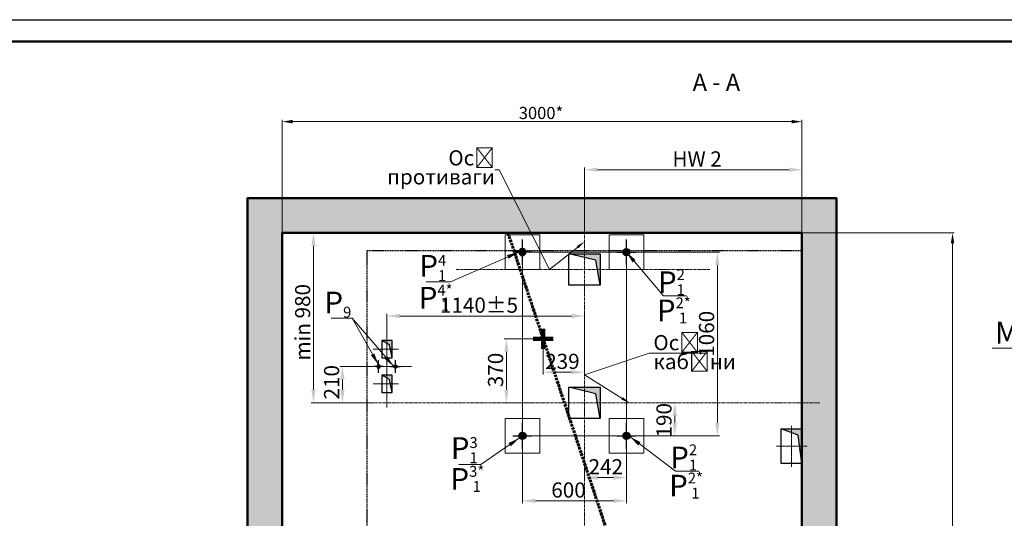
# Model space of a CAD drawing. Units: millimetres. Extents: x 52975 to 163957, y -2141 to 122221.
# Drawn here: x 84946 to 90628, y 9862 to 12738 of the extents above; entities that cross this region are included whole.
import ezdxf
from ezdxf import colors
from ezdxf.entities.mleader import LeaderData, LeaderLine
from ezdxf.math import Vec2, Vec3

# ---------------------------------------------------------------- set-up
doc = ezdxf.new("R2010")
doc.units = ezdxf.units.MM
for name, pattern in [('CENTER', [50.8, 31.75, -6.35, 6.35, -6.35]), ('CONTINUA', [0]), ('HIDDEN', [9.525, 6.35, -3.175]), ('LCENTER', [20, 14, -2.5, 1, -2.5])]:
    doc.linetypes.add(name, pattern=pattern)
for name, color, linetype, lineweight in [('2_DIMENSIONS', 1, 'Continuous', 5), ('CENTRE', 3, 'CENTER', 13), ('Надписи', 3, 'Continuous', 18)]:
    doc.layers.add(name, color=color, linetype=linetype, lineweight=lineweight)
for name, color, linetype in [('4_Выноска', 31, 'Continuous'), ('ALZADO', 7, 'CONTINUA'), ('DIM', 7, 'Continuous'), ('Основной', 7, 'Continuous'), ('Штрихи и выноски', 4, 'Continuous')]:
    doc.layers.add(name, color=color, linetype=linetype)
doc.styles.add('Кан', font='GOST.ttf')
doc.styles.add('стиль1', font='GOST.ttf', dxfattribs={"oblique": 15, "height": 81.5})
doc.dimstyles.new('1 k  1 (K 1.25)', dxfattribs={"dimtxt": 81.5, "dimasz": 65, "dimexe": 12.5, "dimexo": 12.5, "dimgap": 20, "dimtad": 1, "dimdec": 0, "dimtxsty": 'стиль1', "dimcen": -2, "dimclrd": 256, "dimclre": 256, "dimclrt": 256, "dimadec": 0, "dimazin": 2, "dimtfac": 1, "dimtdec": 0, "dimtmove": 0, "dimatfit": 3, "dimfxl": 1, "dimfrac": 2, "dimtolj": 1, "dimlwd": 9, "dimlwe": 9, "dimarcsym": 0})
doc.dimstyles.new('Копия Standard', dxfattribs={"dimscale": 100, "dimtxt": 3.5, "dimasz": 3, "dimexe": 0.5, "dimexo": 0, "dimgap": 0.75, "dimtad": 1, "dimdec": 0, "dimzin": 0, "dimdsep": 46, "dimtxsty": 'Кан', "dimcen": 2, "dimdle": 1, "dimclrd": 1, "dimclre": 1, "dimclrt": 1, "dimadec": 0, "dimazin": 0, "dimtfac": 1, "dimtdec": 0, "dimtmove": 0, "dimatfit": 3, "dimfxl": 0.18, "dimtolj": 1, "dimtzin": 0, "dimlwd": 5, "dimlwe": 5, "dimarcsym": 0})

# ---------------------------------------------------------------- blocks, each defined once
blk = doc.blocks.new('ТчОпЛеб')
at = {"layer": 'DIM', "ltscale": 10}
blk.add_hatch(color=7, dxfattribs=at).paths.add_polyline_path([(-270.39, -1520.09, 1), (-272.77, -1520.09, 1)])
at = {"color": 7, "lineweight": 25, "ltscale": 20}
for p, q in [((-271.58, -1524.24), (-271.58, -1515.94)), ((-274.71, -1520.09), (-268.46, -1520.09))]:
    blk.add_line(p, q, dxfattribs=at)
at = {"color": 7, "lineweight": 25}
blk.add_circle((-271.58, -1520.09), 1.19, dxfattribs=at)
blk = doc.blocks.new('*D1155')
at = {"layer": '2_DIMENSIONS', "color": 1, "lineweight": 5}
for p, q in [((89439.7, 11507.5), (90339.7, 11507.5)), ((90329.7, 11447.5), (90329.7, 7567.5)), ((89437.8, 7507.5), (90339.7, 7507.5))]:
    blk.add_line(p, q, dxfattribs=at)
at = {"layer": '2_DIMENSIONS', "color": 1}
for points in [[(90319.7, 11447.5), (90339.7, 11447.5), (90329.7, 11507.5)], [(90319.7, 7567.5), (90339.7, 7567.5), (90329.7, 7507.5)]]:
    blk.add_solid(points, dxfattribs=at)
at = {"layer": 'Defpoints', "color": 0}
for p in [(89439.7, 11507.5), (89437.8, 7507.5), (90329.7, 7507.5)]:
    blk.add_point(p, dxfattribs=at)
at = {"layer": '2_DIMENSIONS', "color": 1, "insert": (90279.7, 9507.5), "char_height": 70, "attachment_point": 5, "rotation": 90, "style": 'Кан'}
blk.add_mtext('\\A1;4000*', dxfattribs=at)
blk = doc.blocks.new('*D1162')
at = {"layer": '2_DIMENSIONS', "color": 1, "lineweight": 5}
for p, q in [((86460.9, 11507.5), (86460.9, 12159.6)), ((89400.9, 12149.6), (86520.9, 12149.6)), ((89460.9, 11507.5), (89460.9, 12159.6))]:
    blk.add_line(p, q, dxfattribs=at)
at = {"layer": '2_DIMENSIONS', "color": 1}
for points in [[(86520.9, 12159.6), (86520.9, 12139.6), (86460.9, 12149.6)], [(89400.9, 12159.6), (89400.9, 12139.6), (89460.9, 12149.6)]]:
    blk.add_solid(points, dxfattribs=at)
at = {"layer": 'Defpoints', "color": 0}
for p in [(86460.9, 12149.6), (86460.9, 11507.5), (89460.9, 11507.5)]:
    blk.add_point(p, dxfattribs=at)
at = {"layer": '2_DIMENSIONS', "color": 1, "insert": (87954.8, 12199.6), "char_height": 70, "attachment_point": 5, "style": 'Кан'}
blk.add_mtext('\\A1;3000*', dxfattribs=at)
blk = doc.blocks.new('*D1170')
at = {"color": 1, "lineweight": 5, "transparency": 16777216}
for p, q in [((88205.9, 11542.8), (88205.9, 11884.7)), ((89460.9, 11507.5), (89460.9, 11884.7)), ((88280.9, 11872.2), (89385.9, 11872.2))]:
    blk.add_line(p, q, dxfattribs=at)
at = {"color": 1, "transparency": 16777216}
for points in [[(88280.9, 11884.7), (88280.9, 11859.7), (88205.9, 11872.2)], [(89385.9, 11884.7), (89385.9, 11859.7), (89460.9, 11872.2)]]:
    blk.add_solid(points, dxfattribs=at)
at = {"layer": 'Defpoints', "color": 0, "transparency": 16777216}
for p in [(89460.9, 11872.2), (88205.9, 11542.8), (89460.9, 11507.5)]:
    blk.add_point(p, dxfattribs=at)
at = {"color": 1, "transparency": 16777216, "insert": (88855.7, 11934.7), "char_height": 87.5, "attachment_point": 5, "style": 'Кан'}
blk.add_mtext('\\A1;HW 2', dxfattribs=at)
blk = doc.blocks.new('*D1171')
at = {"color": 1, "lineweight": 5, "transparency": 16777216}
for p, q in [((87847.4, 10265), (87847.4, 9950.3)), ((88447.4, 10265), (88447.4, 9950.3)), ((87922.4, 9962.8), (88372.4, 9962.8))]:
    blk.add_line(p, q, dxfattribs=at)
at = {"color": 1, "transparency": 16777216}
for points in [[(87922.4, 9975.3), (87922.4, 9950.3), (87847.4, 9962.8)], [(88372.4, 9975.3), (88372.4, 9950.3), (88447.4, 9962.8)]]:
    blk.add_solid(points, dxfattribs=at)
at = {"layer": 'Defpoints', "color": 0, "transparency": 16777216}
for p in [(87847.4, 10265), (88447.4, 10265), (88447.4, 9962.8)]:
    blk.add_point(p, dxfattribs=at)
at = {"color": 1, "transparency": 16777216, "insert": (88113.6, 10025.3), "char_height": 87.5, "attachment_point": 5, "style": 'Кан'}
blk.add_mtext('\\A1;600', dxfattribs=at)
blk = doc.blocks.new('*D1172')
at = {"color": 1, "lineweight": 5, "transparency": 16777216}
for p, q in [((88447.4, 10265), (88447.4, 10084.5)), ((88205.9, 10144.7), (88205.9, 10084.5)), ((88280.9, 10097), (88372.4, 10097))]:
    blk.add_line(p, q, dxfattribs=at)
at = {"color": 1, "transparency": 16777216}
for points in [[(88280.9, 10109.5), (88280.9, 10084.5), (88205.9, 10097)], [(88372.4, 10109.5), (88372.4, 10084.5), (88447.4, 10097)]]:
    blk.add_solid(points, dxfattribs=at)
at = {"layer": 'Defpoints', "color": 0, "transparency": 16777216}
for p in [(88447.4, 10265), (88205.9, 10144.7), (88447.4, 10097)]:
    blk.add_point(p, dxfattribs=at)
at = {"color": 1, "transparency": 16777216, "insert": (88328.8, 10159.5), "char_height": 87.5, "attachment_point": 5, "style": 'Кан'}
blk.add_mtext('\\A1;242', dxfattribs=at)
blk = doc.blocks.new('*D1173')
at = {"color": 1, "lineweight": 5, "transparency": 16777216}
for p, q in [((88642.7, 10527.5), (88739.5, 10527.5)), ((88727, 10412.5), (88727, 10452.5)), ((88502, 10337.5), (88739.5, 10337.5))]:
    blk.add_line(p, q, dxfattribs=at)
at = {"color": 1, "transparency": 16777216}
for points in [[(88714.5, 10452.5), (88739.5, 10452.5), (88727, 10527.5)], [(88714.5, 10412.5), (88739.5, 10412.5), (88727, 10337.5)]]:
    blk.add_solid(points, dxfattribs=at)
at = {"layer": 'Defpoints', "color": 0, "transparency": 16777216}
for p in [(88642.7, 10527.5), (88727, 10527.5), (88502, 10337.5)]:
    blk.add_point(p, dxfattribs=at)
at = {"color": 1, "transparency": 16777216, "insert": (88664.5, 10427.6), "char_height": 87.5, "attachment_point": 5, "rotation": 90, "style": 'Кан'}
blk.add_mtext('\\A1;190', dxfattribs=at)
blk = doc.blocks.new('*D1174')
at = {"color": 1, "lineweight": 5, "transparency": 16777216}
for p, q in [((88502, 11397.5), (88985.2, 11397.5)), ((88972.7, 10412.5), (88972.7, 11322.5)), ((88502, 10337.5), (88985.2, 10337.5))]:
    blk.add_line(p, q, dxfattribs=at)
at = {"color": 1, "transparency": 16777216}
for points in [[(88960.2, 11322.5), (88985.2, 11322.5), (88972.7, 11397.5)], [(88960.2, 10412.5), (88985.2, 10412.5), (88972.7, 10337.5)]]:
    blk.add_solid(points, dxfattribs=at)
at = {"layer": 'Defpoints', "color": 0, "transparency": 16777216}
for p in [(88502, 11397.5), (88972.7, 11397.5), (88502, 10337.5)]:
    blk.add_point(p, dxfattribs=at)
at = {"color": 1, "transparency": 16777216, "insert": (88910.2, 10926), "char_height": 87.5, "attachment_point": 5, "rotation": 90, "style": 'Кан'}
blk.add_mtext('\\A1;1060', dxfattribs=at)
blk = doc.blocks.new('*D1175')
at = {"color": 1, "lineweight": 5, "transparency": 16777216}
for p, q in [((87967.4, 10955.7), (87967.4, 10692.2)), ((88205.9, 10955.7), (88205.9, 10692.2)), ((88042.4, 10704.7), (88130.9, 10704.7))]:
    blk.add_line(p, q, dxfattribs=at)
at = {"color": 1, "transparency": 16777216}
for points in [[(88042.4, 10717.2), (88042.4, 10692.2), (87967.4, 10704.7)], [(88130.9, 10717.2), (88130.9, 10692.2), (88205.9, 10704.7)]]:
    blk.add_solid(points, dxfattribs=at)
at = {"layer": 'Defpoints', "color": 0, "transparency": 16777216}
for p in [(87967.4, 10955.7), (88205.9, 10955.7), (88205.9, 10704.7)]:
    blk.add_point(p, dxfattribs=at)
at = {"color": 1, "transparency": 16777216, "insert": (88078.4, 10767.2), "char_height": 87.5, "attachment_point": 5, "style": 'Кан'}
blk.add_mtext('\\A1;239', dxfattribs=at)
blk = doc.blocks.new('*D1176')
at = {"color": 1, "lineweight": 5, "transparency": 16777216}
for p, q in [((87909.2, 10897.5), (87742.6, 10897.5)), ((87755.1, 10822.5), (87755.1, 10602.5)), ((87909.2, 10527.5), (87742.6, 10527.5))]:
    blk.add_line(p, q, dxfattribs=at)
at = {"color": 1, "transparency": 16777216}
for points in [[(87742.6, 10822.5), (87767.6, 10822.5), (87755.1, 10897.5)], [(87742.6, 10602.5), (87767.6, 10602.5), (87755.1, 10527.5)]]:
    blk.add_solid(points, dxfattribs=at)
at = {"layer": 'Defpoints', "color": 0, "transparency": 16777216}
for p in [(87909.2, 10897.5), (87755.1, 10527.5), (87909.2, 10527.5)]:
    blk.add_point(p, dxfattribs=at)
at = {"color": 1, "transparency": 16777216, "insert": (87692.6, 10717.4), "char_height": 87.5, "attachment_point": 5, "rotation": 90, "style": 'Кан'}
blk.add_mtext('\\A1;370', dxfattribs=at)
blk = doc.blocks.new('*D1177')
at = {"color": 1, "lineweight": 5, "transparency": 16777216}
for p, q in [((87065.9, 10943.5), (87065.9, 11041.3)), ((88130.9, 11028.8), (87140.9, 11028.8)), ((88205.9, 10955.7), (88205.9, 11041.3))]:
    blk.add_line(p, q, dxfattribs=at)
at = {"color": 1, "transparency": 16777216}
for points in [[(87140.9, 11041.3), (87140.9, 11016.3), (87065.9, 11028.8)], [(88130.9, 11041.3), (88130.9, 11016.3), (88205.9, 11028.8)]]:
    blk.add_solid(points, dxfattribs=at)
at = {"layer": 'Defpoints', "color": 0, "transparency": 16777216}
for p in [(87065.9, 11028.8), (87065.9, 10943.5), (88205.9, 10955.7)]:
    blk.add_point(p, dxfattribs=at)
at = {"color": 1, "transparency": 16777216, "insert": (87596.9, 11091.3), "char_height": 87.5, "attachment_point": 5, "style": 'Кан'}
blk.add_mtext('\\A1;1140%%P5', dxfattribs=at)
blk = doc.blocks.new('*D1178')
at = {"color": 1, "lineweight": 5, "transparency": 16777216}
for p, q in [((86950.9, 10737.5), (86796.3, 10737.5)), ((86808.8, 10602.5), (86808.8, 10662.5)), ((86902.9, 10527.5), (86796.3, 10527.5))]:
    blk.add_line(p, q, dxfattribs=at)
at = {"color": 1, "transparency": 16777216}
for points in [[(86796.3, 10662.5), (86821.3, 10662.5), (86808.8, 10737.5)], [(86796.3, 10602.5), (86821.3, 10602.5), (86808.8, 10527.5)]]:
    blk.add_solid(points, dxfattribs=at)
at = {"layer": 'Defpoints', "color": 0, "transparency": 16777216}
for p in [(86808.8, 10737.5), (86950.9, 10737.5), (86902.9, 10527.5)]:
    blk.add_point(p, dxfattribs=at)
at = {"color": 1, "transparency": 16777216, "insert": (86746.3, 10646.8), "char_height": 87.5, "attachment_point": 5, "rotation": 90, "style": 'Кан'}
blk.add_mtext('\\A1;210', dxfattribs=at)
blk = doc.blocks.new('*D1179')
at = {"color": 1, "lineweight": 5, "transparency": 16777216}
for p, q in [((87027.5, 11507.5), (86629.2, 11507.5)), ((86641.7, 10602.5), (86641.7, 11432.5)), ((86950.9, 10527.5), (86629.2, 10527.5))]:
    blk.add_line(p, q, dxfattribs=at)
at = {"color": 1, "transparency": 16777216}
for points in [[(86629.2, 11432.5), (86654.2, 11432.5), (86641.7, 11507.5)], [(86629.2, 10602.5), (86654.2, 10602.5), (86641.7, 10527.5)]]:
    blk.add_solid(points, dxfattribs=at)
at = {"layer": 'Defpoints', "color": 0, "transparency": 16777216}
for p in [(86641.7, 11507.5), (87027.5, 11507.5), (86950.9, 10527.5)]:
    blk.add_point(p, dxfattribs=at)
at = {"color": 1, "transparency": 16777216, "insert": (86579.2, 10992.6), "char_height": 87.5, "attachment_point": 5, "rotation": 90, "style": 'Кан'}
blk.add_mtext('\\A1;min 980', dxfattribs=at)

msp = doc.modelspace()

# ---------------------------------------------------------------- hatches: boundary and pattern name
h = msp.add_hatch(color=256)
h.dxf.hatch_style = 1
h.paths.add_polyline_path([(88295.9, 11207.5), (88280, 11297.5), (88295.9, 11297.5)])
h.paths.add_polyline_path([(88270.6, 11350.9), (88205.9, 11366.2), (88205.9, 11387.5), (88295.9, 11387.5), (88295.9, 11297.5), (88280, 11297.5)])
h.paths.add_polyline_path([(88115.9, 11387.5), (88205.9, 11387.5), (88205.9, 11366.2)])
h = msp.add_hatch(color=0)
h.paths.add_polyline_path([(87085.9, 10837.5), (87095.9, 10837.5), (87095.9, 10787.5)])
h.paths.add_polyline_path([(87080.9, 10862.5), (87065.9, 10870.9), (87065.9, 10887.5), (87095.9, 10887.5), (87095.9, 10837.5), (87085.9, 10837.5)])
h.paths.add_polyline_path([(87035.9, 10887.5), (87065.9, 10887.5), (87065.9, 10870.9)])
h = msp.add_hatch(color=0)
h.paths.add_polyline_path([(87085.9, 10637.5), (87095.9, 10637.5), (87095.9, 10587.5)])
h.paths.add_polyline_path([(87080.9, 10662.5), (87065.9, 10670.9), (87065.9, 10687.5), (87095.9, 10687.5), (87095.9, 10637.5), (87085.9, 10637.5)])
h.paths.add_polyline_path([(87035.9, 10687.5), (87065.9, 10687.5), (87065.9, 10670.9)])
h = msp.add_hatch(color=256)
h.dxf.hatch_style = 1
h.paths.add_polyline_path([(88295.9, 10437.5), (88280, 10527.5), (88295.9, 10527.5)])
h.paths.add_polyline_path([(88270.6, 10580.9), (88205.9, 10596.2), (88205.9, 10617.5), (88295.9, 10617.5), (88295.9, 10527.5), (88280, 10527.5)])
h.paths.add_polyline_path([(88115.9, 10617.5), (88205.9, 10617.5), (88205.9, 10596.2)])
at = {"layer": 'Штрихи и выноски'}
h = msp.add_hatch(dxfattribs=at)
h.set_pattern_fill('AR-CONC', color=0)
h.set_pattern_definition([(50, (-25612.78, -42006.11), (182.18467, -15.93909), [19.05, -209.55]), (355, (-25612.78, -42006.11), (-35.24342, 191.05685), [15.24, -167.64058]), (100.45144, (-25597.6, -42007.44), (146.94125, 175.11775), [16.19, -178.09024]), (46.1842, (-25612.78, -41955.31), (271.07904, -42.04233), [28.575, -314.325]), (96.63556, (-25590.2, -41958.82), (237.40413, 247.4261), [24.285, -267.1356]), (351.18415, (-25612.78, -41955.3), (237.40413, 247.4261), [22.85997, -251.45973]), (21, (-25587.38, -41968.01), (151.6144, -102.2652), [19.05, -209.55]), (326, (-25587.38, -41968.01), (61.80203, 184.18797), [15.24, -167.64]), (71.45144, (-25574.75, -41976.53), (213.41642, 81.92277), [16.19, -178.08994]), (37.5, (-25612.78, -42006.11), (3.088603, 84.55504), [0, -165.608, 0, -170.18, 0, -168.275]), (7.5, (-25612.78, -42006.11), (66.81966, 100.180575), [0, -97.028, 0, -161.798, 0, -64.135]), (327.5, (-25669.425, -42006.11), (135.590595, -5.728744), [0, -63.5, 0, -198.12, 0, -262.89]), (317.5, (-25694.82, -42006.11), (148.12918, 25.42649), [0, -82.55, 0, -131.572, 0, -186.69])])
h.paths.add_polyline_path([(89660.9, 11707.5), (89660.9, 7307.5), (87460.9, 7307.5), (87460.9, 7507.5), (89460.9, 7507.5), (89460.9, 11507.5), (86460.9, 11507.5), (86460.9, 7507.5), (86660.9, 7507.5), (86660.9, 7307.5), (86260.9, 7307.5), (86260.9, 11707.5)])
h = msp.add_hatch(color=0, dxfattribs=at)
h.dxf.hatch_style = 1
h.paths.add_polyline_path([(89438.5, 10341.8), (89340.9, 10377.5), (89460.9, 10377.5), (89460.9, 10177.5)])

# ---------------------------------------------------------------- linework, layer by layer
at = {"ltscale": 10}
for p, q in [((88270.6, 11350.9), (88115.9, 11387.5)), ((88295.9, 11207.5), (88270.6, 11350.9)), ((88270.6, 10580.9), (88115.9, 10617.5)), ((88295.9, 10437.5), (88270.6, 10580.9))]:
    msp.add_line(p, q, dxfattribs=at)
at = {"lineweight": 30, "ltscale": 10}
for p, q in [((87095.9, 10887.5), (87035.9, 10887.5)), ((87035.9, 10887.5), (87035.9, 10787.5)), ((87095.9, 10787.5), (87095.9, 10887.5)), ((87035.9, 10787.5), (87095.9, 10787.5)), ((87095.9, 10687.5), (87035.9, 10687.5)), ((87035.9, 10687.5), (87035.9, 10587.5)), ((87095.9, 10587.5), (87095.9, 10687.5)), ((87035.9, 10587.5), (87095.9, 10587.5))]:
    msp.add_line(p, q, dxfattribs=at)
at = {"lineweight": 25, "ltscale": 10}
for p, q in [((87080.9, 10862.5), (87035.9, 10887.5)), ((87095.9, 10787.5), (87080.9, 10862.5)), ((87080.9, 10662.5), (87035.9, 10687.5)), ((87095.9, 10587.5), (87080.9, 10662.5))]:
    msp.add_line(p, q, dxfattribs=at)
for p, q in [((89438.5, 10341.8), (89340.9, 10377.5)), ((89460.9, 10177.5), (89438.5, 10341.8))]:
    msp.add_line(p, q)
msp.add_lwpolyline([(79977, 12737.5), (101002, 12737.5), (101002, -2112.5), (79977, -2112.5)], close=True)
at = {"lineweight": 50}
for points in [[(89660.9, 7307.5), (86260.9, 7307.5), (86260.9, 11707.5), (89660.9, 11707.5)], [(89460.9, 7507.5), (86460.9, 7507.5), (86460.9, 11507.5), (89460.9, 11507.5)]]:
    msp.add_lwpolyline(points, close=True, dxfattribs=at)
at = {"linetype": 'HIDDEN', "lineweight": 25}
msp.add_lwpolyline([(86950.9, 11407.5), (89460.9, 11407.5), (89460.9, 9747.5), (86950.9, 9747.5)], close=True, dxfattribs=at)
at = {"color": 3, "lineweight": 15}
msp.add_lwpolyline([(87847.4, 10337.5), (88447.4, 10337.5), (88447.4, 11397.5), (87847.4, 11397.5)], close=True, dxfattribs=at)
at = {"lineweight": 30}
for points in [[(88295.9, 11207.5), (88115.9, 11207.5), (88115.9, 11387.5), (88295.9, 11387.5)], [(88295.9, 10437.5), (88115.9, 10437.5), (88115.9, 10617.5), (88295.9, 10617.5)], [(89460.9, 10177.5), (89340.9, 10177.5), (89340.9, 10377.5), (89460.9, 10377.5)]]:
    msp.add_lwpolyline(points, close=True, dxfattribs=at)
at = {"layer": 'ALZADO', "color": 7, "lineweight": 100, "ltscale": 7.5}
for p, q in [((87967.4, 10955.7), (87967.4, 10839.3)), ((87909.2, 10897.5), (88025.5, 10897.5))]:
    msp.add_line(p, q, dxfattribs=at)
at = {"layer": 'CENTRE', "ltscale": 0.5}
for p, q in [((88205.9, 9672), (88205.9, 11542.8)), ((87465, 11297.5), (88930.9, 11297.5)), ((86840.9, 10527.5), (89563.6, 10527.5))]:
    msp.add_line(p, q, dxfattribs=at)
at = {"layer": 'CENTRE', "ltscale": 0.25}
for p, q in [((87065.9, 10943.5), (87065.9, 10501.6)), ((86985.7, 10837.5), (87134.4, 10837.5)), ((86950.5, 10737.5), (87207.7, 10737.5)), ((86985.7, 10637.5), (87134.4, 10637.5)), ((89400.9, 10159.5), (89400.9, 10395.5)), ((89490.4, 10277.5), (89311.3, 10277.5))]:
    msp.add_line(p, q, dxfattribs=at)
at = {"layer": 'Надписи'}
for points in [[(87747.4, 11497.5), (87947.4, 11497.5), (87947.4, 11297.5), (87747.4, 11297.5)], [(88347.4, 11497.5), (88547.4, 11497.5), (88547.4, 11297.5), (88347.4, 11297.5)], [(87747.4, 10437.5), (87947.4, 10437.5), (87947.4, 10237.5), (87747.4, 10237.5)], [(88347.4, 10437.5), (88547.4, 10437.5), (88547.4, 10237.5), (88347.4, 10237.5)]]:
    msp.add_lwpolyline(points, close=True, dxfattribs=at)
at = {"layer": 'Основной', "color": 6, "linetype": 'LCENTER', "lineweight": 60}
msp.add_line((89093.6, 7507.5), (87764.7, 11507.5), dxfattribs=at)
at = {"layer": 'Основной', "color": 0, "lineweight": 50}
msp.add_lwpolyline([(80602, 12612.5), (100877, 12612.5), (100877, -1987.5), (80602, -1987.5)], close=True, dxfattribs=at)

# ---------------------------------------------------------------- block references
at = {"color": 0, "lineweight": 30, "yscale": 17.47647960223264, "zscale": 17.47647960223264}
for p, xscale in [((83101.1, 37963.3), -17.47647960223264), ((93193.6, 37963.3), 17.47647960223264)]:
    msp.add_blockref('ТчОпЛеб', p, dxfattribs=dict(at, xscale=xscale))
at = {"color": 0}
for p, xscale, yscale, zscale in [((84644.1, 24020.4), -8.738239801116318, 8.738239801116318, 8.738239801116318), ((89488, 24020.4), 8.738239801116318, 8.738239801116318, 8.738239801116318), ((92593.6, 36903.3), 17.47647960223264, 17.47647960223264, 17.47647960223264), ((93193.6, 36903.3), 17.47647960223264, 17.47647960223264, 17.47647960223264)]:
    msp.add_blockref('ТчОпЛеб', p, dxfattribs=dict(at, xscale=xscale, yscale=yscale, zscale=zscale))

# ---------------------------------------------------------------- texts
at = {"layer": '4_Выноска', "attachment_point": 3, "style": 'Кан'}
for s, insert, char_height, width in [('А - А ', (89104.1, 12427), 100, 2267.51), ('\\A2;{\\Q0;P\\H0.5x;\\S4^ 1;}', (87408, 11380.9), 125, 202.949), ('\\A1;{\\Q0;P\\H0.5x;\\S2^ 1;}', (88785, 11298.9), 125, 202.949), ('\\A1;{\\Q0;P\\H0.5x;\\S4*^ 1;}', (87444.4, 11209.3), 125, 202.949), ('\\A2;{\\Q0;P\\H0.5x;\\S^ 9;}', (86860.1, 11169.4), 125, 202.949), ('\\A1;{\\Q0;P\\H0.5x;\\S2*^ 1;}', (88818.6, 11136.1), 125, 202.949), ('\\A2;{\\Q0;P\\H0.5x;\\S3^ 1;}', (87589.5, 10330), 125, 202.949), ('\\A1;{\\Q0;P\\H0.5x;\\S2^ 1;}', (88855.7, 10288.4), 125, 202.949), ('\\A1;{\\Q0;P\\H0.5x;\\S3*^ 1;}', (87627.2, 10164.2), 125, 202.949), ('\\A1;{\\Q0;P\\H0.5x;\\S2*^ 1;}', (88889.3, 10125.7), 125, 202.949)]:
    msp.add_mtext(s, dxfattribs=dict(at, insert=insert, char_height=char_height, width=width))

# ---------------------------------------------------------------- dimensions: what is measured, and where the dimension line sits
for base, p1, p2, text, picture, middle in [((89460.9, 11872.2), (88205.9, 11542.8), (89460.9, 11507.5), 'HW 2', '*D1170', (88855.7, 11872.2)), ((87065.9, 11028.8), (88205.9, 10955.7), (87065.9, 10943.5), '<>%%P5', '*D1177', (87596.9, 11028.8))]:
    dim = msp.add_linear_dim(base=base, p1=p1, p2=p2, text=text, dimstyle='Копия Standard')
    dim.commit()
    dim.dimension.update_dxf_attribs({"geometry": picture, "text_midpoint": middle, "dimtype": 160})
dim = msp.add_linear_dim(base=(86641.7, 11507.5), p1=(86950.9, 10527.5), p2=(87027.5, 11507.5), angle=90, text='min <>', dimstyle='Копия Standard')
dim.commit()
dim.dimension.update_dxf_attribs({"geometry": '*D1179', "text_midpoint": (86641.7, 10992.6), "dimtype": 160})
for base, p1, p2, picture, middle in [((88972.7, 11397.5), (88502, 10337.5), (88502, 11397.5), '*D1174', (88972.7, 10926)), ((87755.1, 10527.5), (87909.2, 10897.5), (87909.2, 10527.5), '*D1176', (87755.1, 10717.4)), ((86808.8, 10737.5), (86902.9, 10527.5), (86950.9, 10737.5), '*D1178', (86808.8, 10646.8)), ((88727, 10527.5), (88502, 10337.5), (88642.7, 10527.5), '*D1173', (88727, 10427.6))]:
    dim = msp.add_linear_dim(base=base, p1=p1, p2=p2, angle=90, dimstyle='Копия Standard')
    dim.commit()
    dim.dimension.update_dxf_attribs({"geometry": picture, "text_midpoint": middle, "dimtype": 160})
for base, p1, p2, picture, middle in [((88205.8575505, 10704.6983845), (87967.3575505, 10955.7154608), (88205.8575505, 10955.7154608), '*D1175', (88078.3909129, 10704.6983845)), ((88447.4, 9962.8), (87847.4, 10265), (88447.4, 10265), '*D1171', (88113.6, 9962.8)), ((88447.3575505, 10097.0226954), (88205.8575505, 10144.6597804), (88447.3575505, 10264.9777819), '*D1172', (88328.8307729, 10097.0226954))]:
    dim = msp.add_linear_dim(base=base, p1=p1, p2=p2, dimstyle='Копия Standard')
    dim.commit()
    dim.dimension.update_dxf_attribs({"geometry": picture, "text_midpoint": middle, "dimtype": 160})
at = {"layer": '2_DIMENSIONS'}
for base, p1, p2, angle, picture, middle in [((86460.9, 12149.6), (89460.9, 11507.5), (86460.9, 11507.5), 180, '*D1162', (87954.8, 12149.6)), ((90329.7, 7507.5), (89439.7, 11507.5), (89437.8, 7507.5), 90, '*D1155', (90329.7, 9507.5))]:
    dim = msp.add_linear_dim(base=base, p1=p1, p2=p2, angle=angle, text='<>*', dimstyle='Копия Standard', override={"dimtad": 3}, dxfattribs=at)
    dim.commit()
    dim.dimension.update_dxf_attribs({"geometry": picture, "text_midpoint": middle, "dimtype": 160})

# ---------------------------------------------------------------- leaders
at = {"lineweight": 18, "ltscale": 0.5}
for points in [[(87826.6, 11397.5), (87432, 11224.9), (87292.3, 11224.9)], [(88447.4, 11397.5), (88661.2, 11144.7), (88794, 11144.7)], [(87830.2, 10325.8), (87608.4, 10172.1), (87479.8, 10172.1)], [(88467.6, 10333.1), (88731.9, 10134.3), (88864.8, 10134.3)]]:
    msp.add_leader(points, dimstyle='1 k  1 (K 1.25)', override={"dimasz": 68.75, "dimtad": 0}, dxfattribs=at)
at = {"lineweight": 13, "ltscale": 0.5}
for points in [[(87016.7, 10747.9), (86864.3, 11017.2), (86743.7, 11017.2)], [(87104.5, 10737.5), (86864.3, 11017.2), (86743.7, 11017.2)]]:
    msp.add_leader(points, dimstyle='1 k  1 (K 1.25)', override={"dimasz": 68.75, "dimtad": 0}, dxfattribs=at)
at = {"layer": '4_Выноска'}
ml = msp.add_multileader_mtext('Standard', dxfattribs=at)
ml.set_content('Осі \\Pпротиваги', color=256, style='Кан')
ml.set_leader_properties(lineweight=9)
ml.build(insert=Vec2(0, 0))
ml.multileader.update_dxf_attribs({"text_left_attachment_type": 6, "text_right_attachment_type": 6, "dogleg_length": 0.5, "arrow_head_size": 50, "scale": 25})
ctx = ml.context
ctx.base_point, ctx.scale, ctx.char_height, ctx.arrow_head_size, ctx.landing_gap_size, ctx.plane_origin = Vec3(87220, 11872.1), 25, 87.5, 50, 12.5, Vec3(86189.8, 11232.3)
ctx.left_attachment, ctx.right_attachment, ctx.text_align_type = 6, 6, 2
notes = []
notes.append((ctx, [(1, (1, 1, 0), (87713.7, 11872.1), (-1, 0), 12.5, [(1, [(88205.9, 11457.2), (88003.1, 11297.5)], 0, [])])]))
ctx.mtext.insert, ctx.mtext.width, ctx.mtext.alignment, ctx.mtext.line_spacing_factor, ctx.mtext.flow_direction = Vec3(87688.7, 11984.5), 0.0344, 3, 0.75, 5
ml = msp.add_multileader_mtext('Standard', dxfattribs=at)
ml.set_content('{\\Q0;Огородження\\P\\pxi-3,l4,t4;T.T.^In.5}', color=(178, 133, 88), style='Кан')
ml.set_leader_properties(lineweight=9)
ml.build(insert=Vec2(0, 0))
ml.multileader.update_dxf_attribs({"text_left_attachment_type": 6, "text_right_attachment_type": 6, "dogleg_length": 0.5, "arrow_head_size": 72, "scale": 40})
ctx = ml.context
ctx.base_point, ctx.scale, ctx.char_height, ctx.arrow_head_size, ctx.landing_gap_size, ctx.plane_origin = Vec3(91378.3, 11324.1), 40, 126, 72, 18, Vec3(91997.6, 10866.3)
ctx.left_attachment, ctx.right_attachment, ctx.text_align_type = 6, 6, 2
notes.append((ctx, [(0, (1, 1, 0), (92233.2, 11324.1), (-1, 0), 18, [(0, [(93249.5, 10991.6)], 0, [])])]))
ctx.mtext.insert, ctx.mtext.width, ctx.mtext.alignment, ctx.mtext.line_spacing_factor, ctx.mtext.flow_direction = Vec3(92197.2, 11475.3), 508.696, 3, 0.75, 5
ml = msp.add_multileader_mtext('Standard', dxfattribs=at)
ml.set_content('Монтажний настил', color=(178, 133, 88), style='Кан')
ml.set_leader_properties(lineweight=9)
ml.build(insert=Vec2(0, 0))
ml.multileader.update_dxf_attribs({"text_left_attachment_type": 6, "text_right_attachment_type": 6, "dogleg_length": 0.5, "arrow_head_size": 72, "scale": 40})
ctx = ml.context
ctx.base_point, ctx.scale, ctx.char_height, ctx.arrow_head_size, ctx.landing_gap_size, ctx.plane_origin = Vec3(91477.2, 10844), 40, 126, 72, 18, Vec3(91997.6, 10386.2)
ctx.left_attachment, ctx.right_attachment, ctx.text_align_type = 6, 6, 2
notes.append((ctx, [(0, (1, 1, 0), (92233.2, 10844), (-1, 0), 18, [(0, [(93347.4, 10253.1)], 0, [])])]))
ctx.mtext.insert, ctx.mtext.width, ctx.mtext.alignment, ctx.mtext.line_spacing_factor, ctx.mtext.flow_direction = Vec3(92197.2, 10995.2), 508.696, 3, 0.75, 5
ml = msp.add_multileader_mtext('Standard', dxfattribs=at)
ml.set_content('Осі кабіни', color=256, style='Кан')
ml.set_leader_properties(lineweight=9)
ml.build(insert=Vec2(0, 0))
ml.multileader.update_dxf_attribs({"text_left_attachment_type": 6, "text_right_attachment_type": 6, "dogleg_length": 0.5, "arrow_head_size": 50, "scale": 25})
ctx = ml.context
ctx.base_point, ctx.scale, ctx.char_height, ctx.arrow_head_size, ctx.landing_gap_size, ctx.plane_origin = Vec3(88590.7, 10813.9), 25, 87.5, 50, 12.5, Vec3(89169.1, 9924.8)
ctx.left_attachment, ctx.right_attachment = 6, 6
notes.append((ctx, [(1, (1, 1, 0), (88578.2, 10813.9), (1, 0), 12.5, [(1, [(88465.4, 10527.5), (88205.9, 10688.9)], 0, [])])]))
ctx.mtext.insert, ctx.mtext.width, ctx.mtext.line_spacing_factor, ctx.mtext.flow_direction = Vec3(88603.2, 10918.9), 12.268, 0.75, 5
for ctx, leaders in notes:
    for number, flags, end, landing, length, lines in leaders:
        leader = LeaderData()
        leader.index, (leader.has_last_leader_line, leader.has_dogleg_vector, leader.attachment_direction) = number, flags
        leader.last_leader_point, leader.dogleg_vector, leader.dogleg_length = Vec3(end), Vec3(landing), length
        for number, points, colour, breaks in lines:
            line = LeaderLine()
            line.index, line.vertices, line.color, line.breaks = number, Vec3.list(points), colors.encode_raw_color(colour), breaks
            leader.lines.append(line)
        ctx.leaders.append(leader)

doc.saveas('drawing.dxf')
